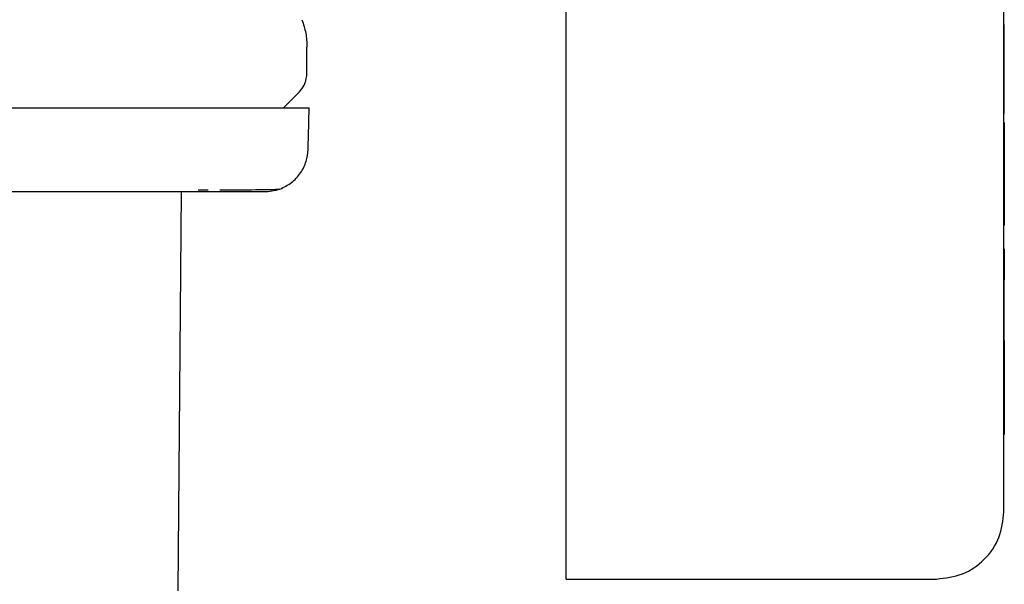
# Model space of a CAD drawing. Units: inches. Extents: x 0.4 to 16.6, y 0.2 to 10.8.
# Drawn here: x 6.2 to 6.3, y 5.4 to 5.4 of the extents above; entities that cross this region are included whole.
import ezdxf

# ---------------------------------------------------------------- set-up
doc = ezdxf.new("R2010")
doc.units = ezdxf.units.IN
doc.header["$MEASUREMENT"] = 0

msp = doc.modelspace()

# ---------------------------------------------------------------- linework, layer by layer
at = {"color": 7, "linetype": 'Continuous', "lineweight": 25}
for p, q in [((6.286723308103744, 5.358697674574169), (6.286723308103744, 5.414147046462737)), ((6.252602543158621, 5.358448187678484), (6.252602543158621, 5.403611260617479)), ((6.286723308103744, 5.39669399297079), (6.286749590466793, 5.39669399297079)), ((6.286749590466793, 5.393910526458966), (6.286749590466793, 5.39669399297079)), ((6.232392657513834, 5.392900767457122), (6.232392657513834, 5.394922788543005)), ((6.286723308103744, 5.393910526458966), (6.286749590466793, 5.393910526458966)), ((6.286723308103744, 5.393683919298973), (6.286749590466793, 5.393683919298973)), ((6.286723308103744, 5.393449685560417), (6.286749590466793, 5.393449685560417)), ((6.286749590466793, 5.393683919298973), (6.286749590466793, 5.393910526458966)), ((6.286749590466793, 5.393449685560417), (6.286749590466793, 5.393683919298973)), ((6.286749590466793, 5.3932109932067), (6.286749590466793, 5.393449685560417)), ((6.286723308103744, 5.3932109932067), (6.286749590466793, 5.3932109932067)), ((6.286723308103744, 5.392970931979908), (6.286749590466793, 5.392970931979908)), ((6.286723308103744, 5.392732669843443), (6.286749590466793, 5.392732669843443)), ((6.286749590466793, 5.392970931979908), (6.286749590466793, 5.3932109932067)), ((6.286749590466793, 5.392732669843443), (6.286749590466793, 5.392970931979908)), ((6.286749590466793, 5.39249937476071), (6.286749590466793, 5.392732669843443)), ((6.286723308103744, 5.39249937476071), (6.286749590466793, 5.39249937476071)), ((6.286723308103744, 5.392274175584452), (6.286749590466793, 5.392274175584452)), ((6.286723308103744, 5.392060201167415), (6.286749590466793, 5.392060201167415)), ((6.286749590466793, 5.392274175584452), (6.286749590466793, 5.39249937476071)), ((6.286749590466793, 5.392060201167415), (6.286749590466793, 5.392274175584452)), ((6.286749590466793, 5.391860658583659), (6.286749590466793, 5.392060201167415)), ((6.230555395182488, 5.390193762284231), (6.23177752506434, 5.391416009498061)), ((6.286723308103744, 5.391860658583659), (6.286749590466793, 5.391860658583659)), ((6.286723308103744, 5.391678598464611), (6.286749590466793, 5.391678598464611)), ((6.286723308103744, 5.391584732882287), (6.286749590466793, 5.391584732882287)), ((6.286723308103744, 5.39149552146842), (6.286749590466793, 5.39149552146842)), ((6.286723308103744, 5.391336145531768), (6.286749590466793, 5.391336145531768)), ((6.286723308103744, 5.391190106329936), (6.286749590466793, 5.391190106329936)), ((6.286749590466793, 5.391678598464611), (6.286749590466793, 5.391860658583659)), ((6.286749590466793, 5.391584732882287), (6.286749590466793, 5.391678598464611)), ((6.286749590466793, 5.39149552146842), (6.286749590466793, 5.391584732882287)), ((6.286749590466793, 5.391336145531768), (6.286749590466793, 5.39149552146842)), ((6.286749590466793, 5.391190106329936), (6.286749590466793, 5.391336145531768)), ((6.286749590466793, 5.391056856313695), (6.286749590466793, 5.391190106329936)), ((6.286749590466793, 5.391056856313695), (6.286723308103744, 5.391056856313695)), ((6.286723308103744, 5.390935808823158), (6.286749590466793, 5.390935808823158)), ((6.286723308103744, 5.39082653364107), (6.286749590466793, 5.39082653364107)), ((6.286723308103744, 5.390728404996882), (6.286749590466793, 5.390728404996882)), ((6.286723308103744, 5.390640953562685), (6.286749590466793, 5.390640953562685)), ((6.286723308103744, 5.390563592678586), (6.286749590466793, 5.390563592678586)), ((6.286723308103744, 5.390495813906017), (6.286749590466793, 5.390495813906017)), ((6.286723308103744, 5.390437069695746), (6.286749590466793, 5.390437069695746)), ((6.286749590466793, 5.390935808823158), (6.286749590466793, 5.391056856313695)), ((6.286749590466793, 5.39082653364107), (6.286749590466793, 5.390935808823158)), ((6.286749590466793, 5.390728404996882), (6.286749590466793, 5.39082653364107)), ((6.286749590466793, 5.390640953562685), (6.286749590466793, 5.390728404996882)), ((6.286749590466793, 5.390563592678586), (6.286749590466793, 5.390640953562685)), ((6.286749590466793, 5.390495813906017), (6.286749590466793, 5.390563592678586)), ((6.286749590466793, 5.390437069695746), (6.286749590466793, 5.390495813906017)), ((6.286749590466793, 5.389761159281698), (6.286749590466793, 5.390437069695746)), ((6.286723308103744, 5.389761159281698), (6.286749590466793, 5.389761159281698)), ((6.286749590466793, 5.38905001016362), (6.286723308103744, 5.38905001016362)), ((6.286749590466793, 5.38904441733934), (6.286723308103744, 5.38904441733934)), ((6.286749590466793, 5.389027990862434), (6.286723308103744, 5.389027990862434)), ((6.286749590466793, 5.388999831187737), (6.286723308103744, 5.388999831187737)), ((6.286749590466793, 5.388959077880744), (6.286723308103744, 5.388959077880744)), ((6.286749590466793, 5.388904831396293), (6.286723308103744, 5.388904831396293)), ((6.286749590466793, 5.388821955909234), (6.286723308103744, 5.388821955909234)), ((6.286749590466793, 5.38905001016362), (6.286749590466793, 5.38904441733934)), ((6.286749590466793, 5.38904441733934), (6.286749590466793, 5.389027990862434)), ((6.286749590466793, 5.389027990862434), (6.286749590466793, 5.388999831187737)), ((6.286749590466793, 5.388999831187737), (6.286749590466793, 5.388959077880744)), ((6.286749590466793, 5.388959077880744), (6.286749590466793, 5.388904831396293)), ((6.286749590466793, 5.388904831396293), (6.286749590466793, 5.388821955909234)), ((6.286749590466793, 5.388821955909234), (6.286749590466793, 5.388721754400104)), ((6.286749590466793, 5.388721754400104), (6.286723308103744, 5.388721754400104)), ((6.286749590466793, 5.388597773610118), (6.286723308103744, 5.388597773610118)), ((6.286749590466793, 5.388460221421354), (6.286723308103744, 5.388460221421354)), ((6.286749590466793, 5.388310584038868), (6.286723308103744, 5.388310584038868)), ((6.286749590466793, 5.388150230335731), (6.286723308103744, 5.388150230335731)), ((6.286749590466793, 5.388721754400104), (6.286749590466793, 5.388597773610118)), ((6.286749590466793, 5.388597773610118), (6.286749590466793, 5.388460221421354)), ((6.286749590466793, 5.388460221421354), (6.286749590466793, 5.388310584038868)), ((6.286749590466793, 5.388310584038868), (6.286749590466793, 5.388150230335731)), ((6.286749590466793, 5.388150230335731), (6.286749590466793, 5.387980607406341)), ((6.286749590466793, 5.387980607406341), (6.286723308103744, 5.387980607406341)), ((6.286749590466793, 5.38780316234509), (6.286723308103744, 5.38780316234509)), ((6.286749590466793, 5.387619342246373), (6.286723308103744, 5.387619342246373)), ((6.286749590466793, 5.387430515983267), (6.286723308103744, 5.387430515983267)), ((6.286749590466793, 5.387980607406341), (6.286749590466793, 5.38780316234509)), ((6.286749590466793, 5.38780316234509), (6.286749590466793, 5.387619342246373)), ((6.286749590466793, 5.387619342246373), (6.286749590466793, 5.387430515983267)), ((6.286749590466793, 5.387430515983267), (6.286749590466793, 5.387238169760822)), ((6.286749590466793, 5.387238169760822), (6.286723308103744, 5.387238169760822)), ((6.286723308103744, 5.387012853252586), (6.286749590466793, 5.387012853252586)), ((6.286749590466793, 5.387238169760822), (6.286749590466793, 5.387012853252586)), ((6.286749590466793, 5.387012853252586), (6.286749590466793, 5.382380352100968)), ((6.222594342260363, 5.38363208875191), (6.222323070727448, 5.352529610717058)), ((6.223918785626946, 5.383786106528239), (6.224676280876296, 5.383790213147466)), ((6.286749590466793, 5.382380352100968), (6.286723308103744, 5.382380352100968)), ((6.286749590466793, 5.382380352100968), (6.286749590466793, 5.381007411516851)), ((6.286749590466793, 5.381007411516851), (6.286723308103744, 5.381007411516851)), ((6.286749590466793, 5.379204410123054), (6.286723308103744, 5.379204410123054)), ((6.286749590466793, 5.379204410123054), (6.286749590466793, 5.377303045421115)), ((6.286749590466793, 5.377303045421115), (6.286723308103744, 5.377303045421115)), ((6.286749590466793, 5.377303045421115), (6.286749590466793, 5.37710455882516)), ((6.286749590466793, 5.37710455882516), (6.286723308103744, 5.37710455882516)), ((6.286749590466793, 5.37688338804681), (6.286723308103744, 5.37688338804681)), ((6.286749590466793, 5.376781974107241), (6.286723308103744, 5.376781974107241)), ((6.286749590466793, 5.37710455882516), (6.286749590466793, 5.37688338804681)), ((6.286749590466793, 5.37688338804681), (6.286749590466793, 5.376781974107241)), ((6.286749590466793, 5.376179943728615), (6.286749590466793, 5.376781974107241)), ((6.286723308103744, 5.376179943728615), (6.286749590466793, 5.376179943728615)), ((6.286723308103744, 5.376130077638005), (6.286749590466793, 5.376130077638005)), ((6.286749590466793, 5.376130077638005), (6.286749590466793, 5.376179943728615)), ((6.286749590466793, 5.375721293026986), (6.286749590466793, 5.376130077638005)), ((6.286723308103744, 5.375721293026986), (6.286749590466793, 5.375721293026986)), ((6.286723308103744, 5.375720628145778), (6.286749590466793, 5.375720628145778)), ((6.286723308103744, 5.375710537595679), (6.286749590466793, 5.375710537595679)), ((6.286723308103744, 5.375692859577676), (6.286749590466793, 5.375692859577676)), ((6.286723308103744, 5.375666655435943), (6.286749590466793, 5.375666655435943)), ((6.286723308103744, 5.375631964281142), (6.286749590466793, 5.375631964281142)), ((6.286723308103744, 5.375588825223933), (6.286749590466793, 5.375588825223933)), ((6.286723308103744, 5.375537160042996), (6.286749590466793, 5.375537160042996)), ((6.286723308103744, 5.37547704695965), (6.286749590466793, 5.37547704695965)), ((6.286723308103744, 5.375408485973894), (6.286749590466793, 5.375408485973894)), ((6.286723308103744, 5.37533143797507), (6.286749590466793, 5.37533143797507)), ((6.286723308103744, 5.375208434951567), (6.286749590466793, 5.375208434951567)), ((6.286723308103744, 5.375121648398578), (6.286749590466793, 5.375121648398578)), ((6.286723308103744, 5.374999701362875), (6.286749590466793, 5.374999701362875)), ((6.286749590466793, 5.375720628145778), (6.286749590466793, 5.375721293026986)), ((6.286749590466793, 5.375710537595679), (6.286749590466793, 5.375720628145778)), ((6.286749590466793, 5.375692859577676), (6.286749590466793, 5.375710537595679)), ((6.286749590466793, 5.375666655435943), (6.286749590466793, 5.375692859577676)), ((6.286749590466793, 5.375631964281142), (6.286749590466793, 5.375666655435943)), ((6.286749590466793, 5.375588825223933), (6.286749590466793, 5.375631964281142)), ((6.286749590466793, 5.375537160042996), (6.286749590466793, 5.375588825223933)), ((6.286749590466793, 5.37547704695965), (6.286749590466793, 5.375537160042996)), ((6.286749590466793, 5.375408485973894), (6.286749590466793, 5.37547704695965)), ((6.286749590466793, 5.37533143797507), (6.286749590466793, 5.375408485973894)), ((6.286749590466793, 5.375208434951567), (6.286749590466793, 5.37533143797507)), ((6.286749590466793, 5.375121648398578), (6.286749590466793, 5.375208434951567)), ((6.286749590466793, 5.374999701362875), (6.286749590466793, 5.375121648398578)), ((6.286749590466793, 5.374867077117184), (6.286749590466793, 5.374999701362875)), ((6.286723308103744, 5.374867077117184), (6.286749590466793, 5.374867077117184)), ((6.286723308103744, 5.374724127657437), (6.286749590466793, 5.374724127657437)), ((6.286723308103744, 5.37457112675825), (6.286749590466793, 5.37457112675825)), ((6.286723308103744, 5.374408348194237), (6.286749590466793, 5.374408348194237)), ((6.286723308103744, 5.374236183071993), (6.286749590466793, 5.374236183071993)), ((6.286749590466793, 5.374724127657437), (6.286749590466793, 5.374867077117184)), ((6.286749590466793, 5.37457112675825), (6.286749590466793, 5.374724127657437)), ((6.286749590466793, 5.374408348194237), (6.286749590466793, 5.37457112675825)), ((6.286749590466793, 5.374236183071993), (6.286749590466793, 5.374408348194237)), ((6.286749590466793, 5.374054905166131), (6.286749590466793, 5.374236183071993)), ((6.286723308103744, 5.374054905166131), (6.286749590466793, 5.374054905166131)), ((6.286723308103744, 5.373864788251266), (6.286749590466793, 5.373864788251266)), ((6.286723308103744, 5.373669821614649), (6.286749590466793, 5.373669821614649)), ((6.286723308103744, 5.373472391006495), (6.286749590466793, 5.373472391006495)), ((6.286749590466793, 5.373864788251266), (6.286749590466793, 5.374054905166131)), ((6.286749590466793, 5.373669821614649), (6.286749590466793, 5.373864788251266)), ((6.286749590466793, 5.373472391006495), (6.286749590466793, 5.373669821614649)), ((6.286749590466793, 5.373272965754717), (6.286749590466793, 5.373472391006495)), ((6.286723308103744, 5.373272965754717), (6.286749590466793, 5.373272965754717)), ((6.286723308103744, 5.373072054297886), (6.286749590466793, 5.373072054297886)), ((6.286723308103744, 5.372870086853252), (6.286749590466793, 5.372870086853252)), ((6.286749590466793, 5.373072054297886), (6.286749590466793, 5.373272965754717)), ((6.286749590466793, 5.372870086853252), (6.286749590466793, 5.373072054297886)), ((6.286749590466793, 5.372667532748731), (6.286749590466793, 5.372870086853252)), ((6.286723308103744, 5.372667532748731), (6.286749590466793, 5.372667532748731)), ((6.286723308103744, 5.372464861312231), (6.286749590466793, 5.372464861312231)), ((6.286723308103744, 5.372262502761005), (6.286749590466793, 5.372262502761005)), ((6.286723308103744, 5.372120452846422), (6.286749590466793, 5.372120452846422)), ((6.286749590466793, 5.372047315913528), (6.286723308103744, 5.372047315913528)), ((6.286723308103744, 5.371925368877827), (6.286749590466793, 5.371925368877827)), ((6.286749590466793, 5.372464861312231), (6.286749590466793, 5.372667532748731)), ((6.286749590466793, 5.372262502761005), (6.286749590466793, 5.372464861312231)), ((6.286749590466793, 5.372120452846422), (6.286749590466793, 5.372262502761005)), ((6.286749590466793, 5.372047315913528), (6.286749590466793, 5.372120452846422)), ((6.286749590466793, 5.372047315913528), (6.286749590466793, 5.371925368877827)), ((6.286749590466793, 5.371925368877827), (6.286749590466793, 5.371792744632136)), ((6.286723308103744, 5.371792744632136), (6.286749590466793, 5.371792744632136)), ((6.286723308103744, 5.371649795172388), (6.286749590466793, 5.371649795172388)), ((6.286723308103744, 5.371496755162542), (6.286749590466793, 5.371496755162542)), ((6.286723308103744, 5.37133401570919), (6.286749590466793, 5.37133401570919)), ((6.286723308103744, 5.371161850586944), (6.286749590466793, 5.371161850586944)), ((6.286749590466793, 5.371792744632136), (6.286749590466793, 5.371649795172388)), ((6.286749590466793, 5.371649795172388), (6.286749590466793, 5.371496755162542)), ((6.286749590466793, 5.371496755162542), (6.286749590466793, 5.37133401570919)), ((6.286749590466793, 5.37133401570919), (6.286749590466793, 5.371161850586944)), ((6.286749590466793, 5.371161850586944), (6.286749590466793, 5.370980572681082)), ((6.286723308103744, 5.370980572681082), (6.286749590466793, 5.370980572681082)), ((6.286723308103744, 5.370790455766218), (6.286749590466793, 5.370790455766218)), ((6.286723308103744, 5.3705954891296), (6.286749590466793, 5.3705954891296)), ((6.286723308103744, 5.370398058521446), (6.286749590466793, 5.370398058521446)), ((6.286749590466793, 5.370980572681082), (6.286749590466793, 5.370790455766218)), ((6.286749590466793, 5.370790455766218), (6.286749590466793, 5.3705954891296)), ((6.286749590466793, 5.3705954891296), (6.286749590466793, 5.370398058521446)), ((6.286749590466793, 5.370398058521446), (6.286749590466793, 5.370198633269668)), ((6.286723308103744, 5.370198633269668), (6.286749590466793, 5.370198633269668)), ((6.286723308103744, 5.369997721812837), (6.286749590466793, 5.369997721812837)), ((6.286723308103744, 5.369795754368204), (6.286749590466793, 5.369795754368204)), ((6.286749590466793, 5.370198633269668), (6.286749590466793, 5.369997721812837)), ((6.286749590466793, 5.369997721812837), (6.286749590466793, 5.369795754368204)), ((6.286749590466793, 5.369795754368204), (6.286749590466793, 5.369593200263682)), ((6.286723308103744, 5.369593200263682), (6.286749590466793, 5.369593200263682)), ((6.286723308103744, 5.369390528827182), (6.286749590466793, 5.369390528827182)), ((6.286723308103744, 5.369188170275956), (6.286749590466793, 5.369188170275956)), ((6.286723308103744, 5.368986593937916), (6.286749590466793, 5.368986593937916)), ((6.286749590466793, 5.369593200263682), (6.286749590466793, 5.369390528827182)), ((6.286749590466793, 5.369390528827182), (6.286749590466793, 5.369188170275956)), ((6.286749590466793, 5.369188170275956), (6.286749590466793, 5.368986593937916)), ((6.286749590466793, 5.368986593937916), (6.286749590466793, 5.368786308251634)), ((6.286723308103744, 5.368786308251634), (6.286749590466793, 5.368786308251634)), ((6.286723308103744, 5.368614260461367), (6.286749590466793, 5.368614260461367)), ((6.286723308103744, 5.368442838441648), (6.286749590466793, 5.368442838441648)), ((6.286723308103744, 5.368272081303139), (6.286749590466793, 5.368272081303139)), ((6.286723308103744, 5.368102184599134), (6.286749590466793, 5.368102184599134)), ((6.286749590466793, 5.368786308251634), (6.286749590466793, 5.368614260461367)), ((6.286749590466793, 5.368614260461367), (6.286749590466793, 5.368442838441648)), ((6.286749590466793, 5.368442838441648), (6.286749590466793, 5.368272081303139)), ((6.286749590466793, 5.368272081303139), (6.286749590466793, 5.368102184599134)), ((6.286749590466793, 5.368102184599134), (6.286749590466793, 5.36793326566161)), ((6.286723308103744, 5.36793326566161), (6.286749590466793, 5.36793326566161)), ((6.286723308103744, 5.367765402711889), (6.286749590466793, 5.367765402711889)), ((6.286723308103744, 5.367598830413923), (6.286749590466793, 5.367598830413923)), ((6.286723308103744, 5.367433587878375), (6.286749590466793, 5.367433587878375)), ((6.286749590466793, 5.36793326566161), (6.286749590466793, 5.367765402711889)), ((6.286749590466793, 5.367765402711889), (6.286749590466793, 5.367598830413923)), ((6.286749590466793, 5.367598830413923), (6.286749590466793, 5.367433587878375)), ((6.286749590466793, 5.367433587878375), (6.286749590466793, 5.36726983154788)), ((6.286723308103744, 5.36726983154788), (6.286749590466793, 5.36726983154788)), ((6.286723308103744, 5.367107717865076), (6.286749590466793, 5.367107717865076)), ((6.286723308103744, 5.366834881905789), (6.286749590466793, 5.366834881905789)), ((6.286723308103744, 5.366563962368808), (6.286749590466793, 5.366563962368808)), ((6.286749590466793, 5.36726983154788), (6.286749590466793, 5.367107717865076)), ((6.286749590466793, 5.367107717865076), (6.286749590466793, 5.366834881905789)), ((6.286749590466793, 5.366834881905789), (6.286749590466793, 5.366563962368808)), ((6.286749590466793, 5.366563962368808), (6.286749590466793, 5.366295154807429)), ((6.286723308103744, 5.366295154807429), (6.286749590466793, 5.366295154807429)), ((6.286723308103744, 5.366028537442971), (6.286749590466793, 5.366028537442971)), ((6.286749590466793, 5.366295154807429), (6.286749590466793, 5.366028537442971)), ((6.286749590466793, 5.366028537442971), (6.286749590466793, 5.365764305828731)), ((6.286723308103744, 5.365764305828731), (6.286749590466793, 5.365764305828731)), ((6.286723308103744, 5.365502616407345), (6.286749590466793, 5.365502616407345)), ((6.286723308103744, 5.365243625621451), (6.286749590466793, 5.365243625621451)), ((6.286749590466793, 5.365764305828731), (6.286749590466793, 5.365502616407345)), ((6.286749590466793, 5.365502616407345), (6.286749590466793, 5.365243625621451)), ((6.286749590466793, 5.365243625621451), (6.286749590466793, 5.364987529024345)), ((6.286723308103744, 5.364987529024345), (6.286749590466793, 5.364987529024345)), ((6.286723308103744, 5.364734443948005), (6.286749590466793, 5.364734443948005)), ((6.286723308103744, 5.364721732983733), (6.286749590466793, 5.364721732983733)), ((6.286749590466793, 5.364987529024345), (6.286749590466793, 5.364734443948005)), ((6.286749590466793, 5.364734443948005), (6.286749590466793, 5.364721732983733)), ((6.252602543158621, 5.353448359214708), (6.281474031854941, 5.353448359214708))]:
    msp.add_line(p, q, dxfattribs=at)
for points, knots in [([(6.23199873495335, 5.397067186881844), (6.232113120603481, 5.396718748601041), (6.232341897697017, 5.396021854392142), (6.232375737289257, 5.395289150010753), (6.232392657513834, 5.394922788543005)], [0, 0, 0, 0, 0.4999873386132684, 1, 1, 1, 1]), ([(6.23177752506434, 5.391416009498061), (6.231953887897424, 5.391632902174964), (6.23230658473454, 5.39206665207453), (6.232363968150888, 5.392622744147708), (6.232392657513834, 5.392900767457122)], [0, 0, 0, 0, 0.5000408694485546, 1, 1, 1, 1]), ([(6.182261240191799, 5.390193762284231), (6.183342118147045, 5.390193762284231), (6.184963133979503, 5.390193762284231), (6.187117221439063, 5.390193762284231), (6.188727448521628, 5.390193762284231), (6.190330994673495, 5.390193762284231), (6.19245813799859, 5.390193762284231), (6.195092765476745, 5.390193762284231), (6.197683141996854, 5.390193762284231), (6.199721679427497, 5.390193762284231), (6.20123223015567, 5.390193762284231), (6.202723071134288, 5.390193762284231), (6.204682923705325, 5.390193762284231), (6.207076493132675, 5.390193762284231), (6.20984612360584, 5.390193762284231), (6.212500940250072, 5.390193762284231), (6.215030127448108, 5.390193762284231), (6.217024339782381, 5.390193762284231), (6.218546222767423, 5.390193762284231), (6.219649657824023, 5.390193762284231), (6.221069867625585, 5.390193762284231), (6.22274569785252, 5.390193762284231), (6.224588133375545, 5.390193762284231), (6.226255673428936, 5.390193762284231), (6.228235568172141, 5.390193762284231), (6.229839362328461, 5.390193762284231), (6.230891648205319, 5.390193762284231), (6.231391084108297, 5.390193762284231), (6.231715095267902, 5.390193762284231), (6.232078380403212, 5.390193762284231), (6.232400531689347, 5.390193762284231), (6.232554426953794, 5.390193762284231), (6.232558362681191, 5.390193762284231), (6.232559425365094, 5.390193762284231)], [0, 0, 0, 0, 0.04103603543859986, 0.06154262174043048, 0.08205348606350633, 0.1025621068269737, 0.1230698335564427, 0.1641022458322003, 0.2051346804616982, 0.2256442831943377, 0.2461535741081931, 0.2666621361477615, 0.2871696872231902, 0.3282031399914332, 0.3692396016284981, 0.4102728368125231, 0.451306344750676, 0.4923381080794972, 0.5128481308888575, 0.5333554103058608, 0.553864708645095, 0.5948995248293775, 0.6359316261591618, 0.6769665073252271, 0.7179995142152931, 0.8001960163690504, 0.8412285054097713, 0.8617373322956011, 0.8822468561956801, 0.9027553855510357, 0.9437889561563527, 0.9848224824787352, 0.9999999999999999, 0.9999999999999999, 0.9999999999999999, 0.9999999999999999]), ([(6.232479639620119, 5.386954813034183), (6.23249233684953, 5.387443331943175), (6.232520398460945, 5.388522986988367), (6.232548852360591, 5.38960263176843), (6.232564431529485, 5.390193762284231)], [0, 0, 0, 0, 0.452476845422517, 1, 1, 1, 1]), ([(6.230283810764299, 5.383855879944433), (6.23059335311649, 5.384005877498445), (6.231217465588877, 5.384308308954508), (6.231917856367895, 5.38508464555026), (6.232376593271219, 5.385990239062444), (6.232446119092934, 5.386641041334476), (6.232479639620119, 5.386954813034183)], [0, 0, 0, 0, 0.2550133947949418, 0.5141688663659388, 0.7657659367192744, 1, 1, 1, 1]), ([(6.215359183174871, 5.38363208875191), (6.215020156015203, 5.38363208875191), (6.21408175784351, 5.38363208875191), (6.212061430211305, 5.38363208875191), (6.209211521225429, 5.38363208875191), (6.206847948006862, 5.38363208875191), (6.20566505871778, 5.38363208875191)], [0, 0, 0, 0, 0.1163518512951677, 0.322051969627097, 0.6607097011498749, 1, 1, 1, 1]), ([(6.22279771768873, 5.38363208875191), (6.222312719819296, 5.38363208875191), (6.221344011063462, 5.38363208875191), (6.219709904138988, 5.38363208875191), (6.218165833557199, 5.38363208875191), (6.216927241471548, 5.38363208875191), (6.216063774026703, 5.38363208875191), (6.215594082463967, 5.38363208875191), (6.215359183174871, 5.38363208875191)], [0, 0, 0, 0, 0.2305318095702974, 0.4604518834055096, 0.690630795769005, 0.8363125903912094, 0.9181376477640574, 1, 1, 1, 1]), ([(6.229068564358485, 5.38363208875191), (6.228904417053545, 5.38363208875192), (6.228719663179521, 5.38363208875193), (6.228156897798824, 5.383632088751905), (6.228051264786501, 5.383632088751913), (6.22804637917464, 5.38363208875191), (6.228043533662352, 5.38363208875191), (6.228043552463761, 5.38363208875191), (6.228043031185953, 5.38363208875221), (6.227844305768054, 5.383632088751772), (6.227686155757461, 5.383632088751947), (6.227268189719005, 5.383632088751868), (6.226485842817317, 5.383632088751932), (6.225007060858696, 5.383632088751903), (6.22357973252726, 5.383632088751908), (6.22279771768873, 5.38363208875191)], [0, 0, 0, 0, 0.3499856778223834, 0.3939218487539171, 0.3994213401845856, 0.400108936731785, 0.4001965796861288, 0.4002069593874997, 0.4002101531417676, 0.4333881322248724, 0.4665972905324547, 0.4998394741592922, 0.6311473441240439, 0.7979103729859124, 1, 1, 1, 1]), ([(6.225594912041968, 5.383795141090538), (6.225999786930441, 5.383797232812268), (6.227898618785452, 5.383807042825095), (6.229661228970811, 5.38382647671177), (6.230080233491893, 5.383846265416723), (6.230283810764299, 5.383855879944433)], [0, 0, 0, 0, 0.1222961246803527, 0.573559348577957, 1, 1, 1, 1]), ([(6.230283810764299, 5.383855879944433), (6.230075680470884, 5.383787897585172), (6.229671190357791, 5.383655777499554), (6.229246126339832, 5.383639856645084), (6.229039778913239, 5.383632127862571)], [0, 0, 0, 0, 0.5145497669245371, 1, 1, 1, 1]), ([(6.252602543158621, 5.353448359214708), (6.252602543158621, 5.353506694056913), (6.252602543158621, 5.353623369273551), (6.252602543158621, 5.354527768015554), (6.252602543158621, 5.35585762272901), (6.252602543158621, 5.357255095050978), (6.252602543158623, 5.358145519738467), (6.252602543158621, 5.358448187678484)], [0, 0, 0, 0, 0.2215655869287601, 0.4431521861982949, 0.6634403630465894, 0.8855986211512685, 1, 1, 1, 1]), ([(6.281474031854941, 5.353448359214708), (6.28216190254065, 5.353527433609525), (6.28353742528915, 5.353685557267293), (6.285271433529981, 5.35490014021437), (6.286486140840837, 5.356634139795792), (6.286644244448704, 5.358009760905643), (6.286723308103744, 5.358697674574169)], [0, 0, 0, 0, 0.2500315831095933, 0.4999836997806126, 0.7499543697439012, 0.9999999999999999, 0.9999999999999999, 0.9999999999999999, 0.9999999999999999])]:
    msp.add_open_spline(points, degree=3, knots=knots, dxfattribs=at)

doc.saveas('drawing.dxf')
